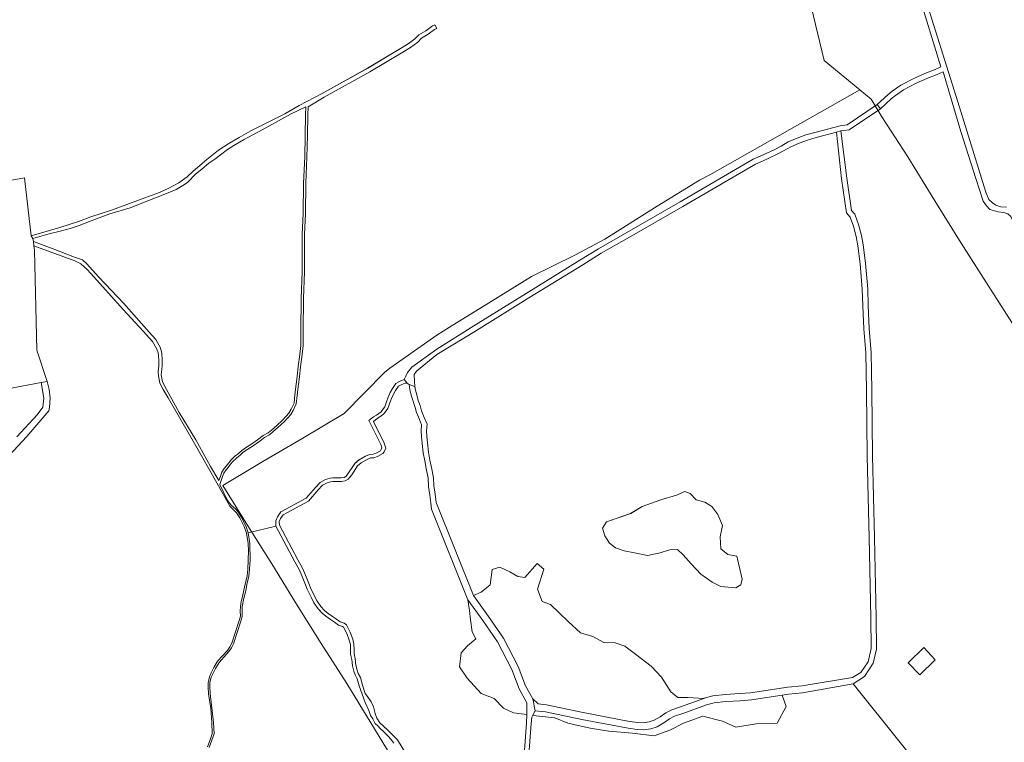
# Model space of a CAD drawing. Units: metres. Extents: x 72759 to 77980, y 449805 to 455659.
# Drawn here: x 74383 to 74659, y 451763 to 451965 of the extents above; entities that cross this region are included whole.
import ezdxf

# ---------------------------------------------------------------- set-up
doc = ezdxf.new("R2010")
doc.units = ezdxf.units.M
doc.header["$MEASUREMENT"] = 0
for name, color, linetype, lineweight in [('Begroeid terreindeel_groenvoorziening_0', 7, 'Continuous', 0), ('Begroeid terreindeel_groenvoorziening_gras- en kruidachtigen_0', 7, 'Continuous', 0), ('Onbegroeid terreindeel_erf_0', 7, 'Continuous', 0), ('Pand_0', 7, 'Continuous', 0), ('Scheiding_0', 7, 'Continuous', 0), ('Wegdeel_onverhard_0', 7, 'Continuous', 0), ('Wegdeel_open verharding_0', 7, 'Continuous', 0)]:
    doc.layers.add(name, color=color, linetype=linetype, lineweight=lineweight)

# ---------------------------------------------------------------- blocks, each defined once
blk = doc.blocks.new('BGT_lev_stadsdelen_Loosduinen_REALDWG_1_FMEBLOCK602')
at = {"layer": 'Begroeid terreindeel_groenvoorziening_0'}
for points in [[(61.14, 11.45), (62.586, 13.809), (65.837, 16.358), (24.947, 67.451), (10.8, 64.88), (6.895, 64.564), (5.135, 64.29), (6.171, 61.064), (3.653, 56.44), (-2.183, 56.262), (-7.816, 55.328), (-11.588, 56.973), (-17.103, 58.431), (-22.48, 56.482), (-26.309, 54.485), (-30.732, 52.937), (-36.737, 53.692), (-43.341, 54.229), (-48.602, 55.058), (-54.787, 56.401), (-58.466, 57.969), (-63.653, 58.515), (-64.591, 58.642), (-64.869, 58.075), (-65.11, 56.344), (-65.837, 46.338), (-64.925, 36.229), (-63.687, 29.457), (-61.992, 25.726), (-60.109, 21.109), (-58.839, 16.689), (-57.995, 13.997), (-58.072, 11.754), (-58.356, 9.815), (-58.738, 7.467), (-58.669, 5.837), (-58.293, 4.007), (-57.447, 1.162), (-56.962, -1.279), (-56.635, -3.263), (-56.367, -4.534), (-56.347, -6.368), (-56.734, -8.155), (-57.393, -9.753), (-57.883, -15.389), (-55.788, -24.844), (-54.874, -27.653), (-53.943, -29.276), (-53.264, -30.137), (-51.856, -31.714), (-46.318, -38.408), (-44.036, -41.651), (-42.959, -43.356), (-40.126, -49.029), (-32.029, -63.804), (-23.676, -61.265), (-17.42, -60.645), (-13.684, -61.27), (-10.633, -62.734), (-6.762, -67.451), (61.53, -38.664), (59.846, -34.366), (58.781, -23.026), (58.781, -9.555)], [(26.688, -1.039), (28.22, -0.577), (28.804, -2.515), (27.272, -2.977)]]:
    blk.add_lwpolyline(points, close=True, dxfattribs=at)
blk = doc.blocks.new('BGT_lev_stadsdelen_Loosduinen_REALDWG_1_FMEBLOCK855')
at = {"layer": 'Onbegroeid terreindeel_erf_0'}
for points in [[(30.3045, 13.91), (30.1095, 15.185), (30.0155, 16.358), (29.8175, 17.174), (29.3645, 17.993), (27.5035, 34.132), (3.3535, 29.822), (2.8825, 14.147), (-0.9005, 12.593), (-2.1755, 12.398), (-3.3965, 12.763), (-4.5635, 13.586), (-5.5725, 14.969), (-6.6805, 16.963), (-9.0805, 16.266), (-10.6655, 15.614), (-12.3515, 15.015), (-13.8375, 14.006), (-15.4765, 12.845), (-16.7105, 11.376), (-17.5855, 10.108), (-17.7445, 9.243), (-17.9795, 9.166), (-30.3125, 5.15), (-29.2675, 1.474), (-33.7965, -4.762), (-33.6055, -6.546), (-28.3145, -29.968), (-27.3735, -34.132), (-21.0545, -33.118), (32.1625, -23.091), (33.7965, -22.783), (30.9155, -14.012)], [(6.0415, 3.109), (4.7255, 9.208), (6.6455, 9.67), (6.7735, 25.032), (22.9385, 24.887), (22.6445, -13.523), (6.4515, -13.38), (6.4675, -11.544), (-10.1405, -15.298), (-11.4475, -9.589), (-12.9775, -9.939), (-11.6875, -15.648), (-11.5015, -16.423), (-12.0545, -16.554), (-11.4435, -19.134), (-25.2295, -22.397), (-25.8725, -19.681), (-26.3925, -19.804), (-27.6065, -14.673), (-29.2735, -15.067), (-30.2255, -11.044), (-28.4165, -10.616), (-29.8085, -4.734), (-14.9525, -1.219), (-14.8395, -1.695), (-13.5825, -7.258), (-12.0605, -6.909), (-13.3335, -1.349), (1.4715, 2.058)], [(-9.4785, 6.198), (-10.5085, 6.101), (-11.4565, 6.641), (-12.0135, 7.533), (-12.0135, 8.368), (-11.4805, 9.367), (-10.4315, 9.904), (-9.3635, 9.755), (-8.6165, 9.065), (-8.2405, 7.981), (-8.5895, 6.873)]]:
    blk.add_lwpolyline(points, close=True, dxfattribs=at)
blk = doc.blocks.new('BGT_lev_stadsdelen_Loosduinen_REALDWG_1_FMEBLOCK961')
at = {"layer": 'Begroeid terreindeel_groenvoorziening_0'}
for points in [[(-47.2665, -50.406), (-45.1945, -49.434), (-42.6365, -47.428), (-42.1105, -43.08), (-39.8925, -42.415), (-37.1485, -43.78), (-34.8975, -45.076), (-32.9545, -45.38), (-29.4585, -41.381), (-27.5875, -43.017), (-29.3795, -48.557), (-28.1325, -52.054), (-25.7815, -52.914), (-20.7795, -57.624), (-17.3905, -60.779), (-13.9505, -61.816), (-10.6745, -63.569), (-7.9405, -63.548), (-4.9365, -64.553), (-2.0245, -66.813), (2.4165, -70.147), (5.2505, -73.184), (7.8645, -77.305), (9.8275, -78.86), (12.6235, -78.91), (17.0595, -79.164), (17.1975, -79.113), (19.6465, -78.419), (23.0865, -78.055), (27.1235, -77.822), (30.1855, -77.618), (40.5735, -75.999), (44.5505, -75.678), (58.6355, -73.348), (61.0245, -71.942), (63.0285, -68.943), (63.8405, -65.192), (63.7965, -56.53), (63.2975, -34.217), (62.7935, -11.446), (62.5405, 6.997), (62.4255, 17.441), (61.7925, 24.161), (61.5175, 30.629), (61.4165, 35.265), (60.7785, 42.392), (60.1635, 47.43), (59.7285, 49.973), (58.9325, 52.92), (58.0395, 55.459), (56.9575, 56.62), (55.5805, 66.134), (54.2165, 79.164), (48.5315, 77.679), (46.0445, 76.991), (43.7635, 76.152), (41.3825, 75.108), (39.4095, 73.967), (37.3845, 72.927), (33.4855, 71.103), (31.5605, 70.268), (11.2275, 58.389), (-3.6945, 49.828), (-11.5855, 45.313), (-16.7425, 42.101), (-31.8095, 32.825), (-46.4215, 23.757), (-57.5405, 17.021), (-63.2405, 12.403), (-63.8405, 11.403), (-63.8195, 9.519), (-63.7355, 8.106), (-63.5175, 7.07), (-63.1755, 5.71), (-62.8055, 4.136), (-62.2155, 2.734), (-61.8165, 1.3), (-61.0515, -0.551), (-60.2515, -2.433), (-60.4435, -4.282), (-60.3625, -5.89), (-60.1265, -7.683), (-59.8425, -10.303), (-59.4595, -12.493), (-59.0705, -14.618), (-58.5075, -17.428), (-58.4205, -19.733), (-57.9885, -22.08), (-57.7455, -24.352)], [(26.0445, -48.275), (21.8485, -47.872), (19.4745, -46.688), (16.2945, -44.389), (13.5335, -41.527), (11.3115, -38.98), (9.7515, -37.527), (7.5985, -37.561), (4.5305, -38.524), (1.3335, -39.23), (-2.2575, -38.482), (-5.1765, -37.839), (-7.6015, -37.069), (-9.2455, -35.76), (-10.6055, -33.651), (-11.2145, -31.561), (-10.1185, -29.744), (-3.3515, -27.433), (-0.1285, -25.462), (5.0665, -23.653), (9.4375, -22.274), (11.8305, -21.283), (13.2915, -21.823), (14.9165, -23.613), (17.3985, -24.298), (19.3715, -25.471), (21.0525, -27.746), (22.3505, -30.811), (21.7065, -34.008), (21.8325, -37.284), (23.7725, -38.919), (26.2895, -39.362), (27.8675, -45.801), (27.4305, -47.417)]]:
    blk.add_lwpolyline(points, close=True, dxfattribs=at)
blk = doc.blocks.new('BGT_lev_stadsdelen_Loosduinen_REALDWG_1_FMEBLOCK1558')
at = {"layer": 'Begroeid terreindeel_groenvoorziening_0'}
for points in [[(4.3315, 44.9415), (-4.2475, 61.3625), (-8.6755, 70.6415), (-9.4985, 71.3465), (-10.6225, 71.7935), (-12.2025, 71.9805), (-13.2735, 72.1735), (-14.4995, 72.5685), (-15.4785, 73.6285), (-16.4095, 74.9435), (-18.4635, 81.2405), (-22.6805, 94.4455), (-27.6055, 111.1335), (-29.2365, 110.3215), (-32.1125, 109.2085), (-35.1815, 107.8825), (-38.6915, 106.0785), (-40.9355, 104.5145), (-42.1195, 103.5465), (-45.1435, 100.7685), (-53.8445, 94.8815), (-56.2265, 94.5575), (-54.5395, 81.3445), (-53.2345, 72.3235), (-52.2585, 71.2765), (-51.2435, 68.3905), (-50.4145, 65.3205), (-49.9615, 62.6725), (-49.3385, 57.5745), (-48.6945, 50.3725), (-48.5915, 45.7015), (-48.3195, 39.2875), (-47.6835, 32.5445), (-47.5685, 22.0395), (-47.3155, 3.6055), (-46.8125, -19.1595), (-46.3125, -41.4855), (-46.2675, -50.3765), (-47.1465, -54.3045), (-49.5785, -58.0445), (-52.7535, -60.0405), (-11.8635, -111.1335), (-11.2325, -110.6385), (-5.1445, -106.8335), (13.5015, -97.0915), (31.3855, -89.0245), (41.6395, -85.0595), (40.9965, -83.9815), (40.8605, -83.7525), (32.7345, -85.1575), (31.2105, -85.4275), (30.0905, -85.3885), (29.0125, -84.5845), (27.9835, -83.6265), (24.0825, -75.9725), (19.4575, -67.3075), (21.6375, -65.9335), (20.4595, -64.0645), (21.0005, -63.7235), (20.0345, -62.1905), (22.6355, -60.5515), (23.5795, -62.0475), (27.2645, -59.7255), (17.6945, -44.7945), (17.3615, -44.9935), (17.4735, -45.1805), (14.8255, -46.7625), (13.0425, -43.7775), (15.8005, -42.1715), (11.8165, -35.5695), (31.9525, -23.1025), (38.4215, -33.3435), (45.0235, -43.8535), (52.9655, -56.6395), (54.8895, -59.6935), (54.8885, -53.6425), (54.9785, -52.5715), (55.5765, -51.4445), (56.2265, -50.3675), (53.9235, -39.9455), (53.4005, -38.6775), (53.0555, -37.5355), (50.6125, -32.5295), (49.3165, -28.5405), (48.4015, -27.1955), (47.9175, -26.1935), (47.4505, -25.7325), (47.0555, -25.4735), (43.8575, -24.1595), (42.9245, -23.8055), (41.5785, -23.1475), (40.1085, -22.2605), (38.0775, -20.7815), (36.7625, -19.3265), (36.3875, -18.8155), (33.1695, -13.3585)], [(-29.7875, -53.2915), (-34.1325, -57.4975), (-37.3855, -54.1375), (-33.0415, -49.9315)]]:
    blk.add_lwpolyline(points, close=True, dxfattribs=at)
blk = doc.blocks.new('BGT_lev_stadsdelen_Loosduinen_REALDWG_1_FMEBLOCK1892')
at = {"layer": 'Begroeid terreindeel_groenvoorziening_0'}
blk.add_lwpolyline([(-128.7515, -32.015), (-104.6015, -27.705), (-102.7405, -43.844), (-94.7725, -41.555), (-89.5115, -39.909), (-86.0865, -38.607), (-80.3135, -36.71), (-71.0125, -33.258), (-66.8225, -31.758), (-64.2145, -30.603), (-61.5025, -29.042), (-59.0945, -27.377), (-57.4525, -25.809), (-55.6065, -24.242), (-53.6585, -22.574), (-50.3265, -19.896), (-47.4585, -18.03), (-44.5925, -16.368), (-41.3685, -14.505), (-31.8545, -9.78), (-27.8115, -7.464), (-21.4075, -4.079), (-8.6675, 2.967), (0.0585, 8.19), (2.6325, 9.795), (4.5655, 11.21), (5.6785, 12.308), (7.5945, 13.482), (9.4155, 14.832), (10.1335, 15.123), (10.6705, 14.05), (10.0055, 13.781), (8.2645, 12.49), (6.4205, 11.36), (5.3425, 10.297), (3.3035, 8.804), (0.6825, 7.17), (-8.0705, 1.93), (-20.8125, -5.117), (-25.3295, -7.801), (-25.3955, -10.089), (-25.4875, -15.895), (-25.6315, -21.864), (-25.9375, -29.195), (-26.0475, -37.654), (-26.3435, -43.559), (-26.3655, -53.996), (-26.5705, -61.437), (-26.6825, -70.244), (-26.7125, -74.552), (-27.0455, -77.854), (-27.3145, -79.745), (-27.8535, -84.065), (-28.1785, -86.815), (-28.5005, -89.347), (-28.6205, -90.874), (-29.4605, -92.688), (-30.1805, -93.886), (-30.9435, -94.746), (-31.9965, -95.887), (-33.6625, -97.376), (-35.1595, -98.699), (-36.1325, -99.498), (-37.5295, -100.313), (-39.0965, -101.458), (-40.6955, -102.576), (-42.1325, -103.537), (-43.4295, -104.421), (-44.3355, -105.215), (-45.3515, -106.016), (-46.3785, -106.98), (-47.0035, -107.738), (-47.6765, -108.707), (-48.2415, -109.366), (-48.8925, -110.302), (-49.2825, -111.206), (-50.0115, -113.443), (-47.8505, -117.89), (-46.8405, -119.171), (-45.5735, -120.249), (-44.9665, -121.018), (-44.0085, -122.451), (-42.7515, -124.956), (-42.0515, -126.897), (-34.3105, -125.084), (-34.3735, -123.616), (-33.8855, -122.454), (-32.9715, -121.105), (-25.8565, -117.251), (-23.2395, -114.234), (-21.9375, -112.838), (-20.4225, -112.004), (-19.1945, -111.645), (-18.4375, -111.587), (-16.0945, -111.603), (-15.2765, -111.453), (-14.7845, -111.181), (-14.4315, -110.716), (-12.2575, -107.544), (-11.0905, -106.515), (-9.2845, -105.546), (-8.1625, -104.995), (-7.1495, -104.945), (-6.2995, -104.709), (-5.0985, -104.039), (-4.9565, -103.807), (-4.6775, -103.2), (-4.9835, -102.262), (-8.3395, -95.493), (-7.0095, -94.51), (-6.2435, -94.058), (-4.9165, -93.066), (-4.2805, -92.215), (-3.9075, -91.725), (-3.3865, -90.29), (-2.9075, -88.987), (-2.3545, -87.74), (-1.6925, -86.601), (-0.7605, -85.193), (0.4625, -84.561), (1.5545, -84.056), (1.9725, -83.09), (2.4725, -82.09), (3.6725, -80.59), (10.6725, -75.598), (21.0075, -69.058), (35.6145, -59.993), (50.6805, -50.717), (55.8575, -47.492), (63.7725, -42.964), (78.6895, -34.405), (99.0945, -22.485), (101.0825, -21.622), (104.9375, -19.819), (106.9035, -18.809), (108.9165, -17.645), (111.4155, -16.549), (113.7985, -15.673), (116.3545, -14.966), (123.4275, -13.135), (125.4095, -12.809), (133.7465, -7.169), (136.7195, -4.437), (137.9805, -3.405), (140.3555, -1.75), (143.9995, 0.122), (147.1405, 1.479), (149.9795, 2.578), (151.5485, 3.359), (145.8985, 21.95)], dxfattribs=at)

msp = doc.modelspace()

# ---------------------------------------------------------------- linework, layer by layer
at = {"layer": 'Begroeid terreindeel_groenvoorziening_0'}
for points in [[(74659.245, 451994.585), (74657.814, 451992.359), (74656.697, 451991.343), (74655.057, 451990.168), (74653.802, 451989.425), (74652.717, 451988.487), (74651.92, 451987.413), (74648.543, 451981.359), (74647.395, 451980.068), (74646.094, 451978.789), (74645.104, 451977.638), (74644.406, 451976.52), (74643.357, 451974.361), (74642.038, 451972.304), (74639.763, 451970.364), (74637.318, 451969.849), (74636.924, 451969.923), (74646.141, 451940.54), (74653.528, 451916.77), (74654.313, 451914.791), (74655.392, 451913.834), (74656.265, 451913.13), (74657.695, 451912.737), (74659.274, 451912.6)], [(74435.878, 451761.695), (74436.663, 451763.696), (74437.204, 451765.376), (74437.078, 451768.49), (74436.802, 451772.435), (74436.115, 451776.528), (74436.076, 451778.395), (74436.031, 451779.63), (74436.423, 451781.31), (74436.862, 451782.386), (74437.656, 451783.894), (74438.72, 451785.623), (74441.453, 451788.671), (74442.136, 451789.633), (74442.668, 451790.678), (74444.691, 451797.003), (74445.081, 451798.238), (74445.042, 451799.651), (74445.104, 451800.919), (74445.325, 451802.343), (74445.593, 451803.384), (74446.429, 451807.224), (74446.952, 451809.55), (74447.165, 451811.395), (74447.301, 451816.481), (74447.215, 451818.538), (74446.788, 451821.471), (74446.116, 451823.337), (74444.886, 451825.787), (74443.956, 451827.178), (74442.126, 451828.971), (74438.453, 451835.512), (74432.26, 451846.559), (74424.857, 451859.346), (74423.446, 451861.649), (74422.508, 451863.426), (74422.155, 451865.441), (74422.078, 451866.539), (74422.266, 451868.227), (74422.278, 451869.719), (74422.188, 451871.044), (74422.052, 451871.85), (74421.689, 451872.921), (74420.532, 451875.018), (74417.901, 451877.939), (74412.337, 451883.989), (74403.283, 451894.088), (74402.22, 451895.165), (74400.499, 451896.807), (74398.771, 451897.583), (74387.332, 451901.838), (74387.527, 451900.563), (74388.138, 451872.641), (74391.019, 451863.87), (74391.612, 451861.669), (74391.864, 451859.202), (74391.717, 451856.726), (74391.525, 451855.646), (74385.4, 451848.463), (74379.208, 451841.864)], [(74382.539, 451848.393), (74388.23, 451854.557), (74389.872, 451856.734), (74390.153, 451859.23), (74389.385, 451863.562), (74336.168, 451853.535)], [(74524.358, 451758.208), (74525.09, 451768.283), (74525.139, 451770.755), (74521.422, 451771.258), (74518.635, 451772.491), (74516.016, 451775.225), (74512.431, 451776.592), (74508.507, 451780.914), (74506.326, 451784.109), (74506.844, 451788.009), (74508.608, 451789.946), (74510.945, 451791.927), (74509.903, 451793.848), (74509.39, 451797.192), (74509.174, 451799.81), (74508.678, 451802.846), (74498.549, 451828.175), (74498.306, 451829.858), (74498.067, 451832.102), (74497.625, 451834.499), (74497.539, 451836.793), (74496.997, 451839.497), (74496.604, 451841.639), (74496.212, 451843.884), (74495.925, 451846.535), (74495.683, 451848.371), (74495.593, 451850.155), (74495.757, 451851.733), (74495.105, 451853.266), (74494.303, 451855.208), (74493.906, 451856.637), (74492.908, 451859.752), (74492.561, 451861.13), (74492.314, 451862.303), (74492.269, 451863.068), (74491.71, 451863.428), (74491.099, 451863.432), (74490.229, 451863.031), (74489.257, 451862.528), (74488.485, 451861.361), (74487.866, 451860.295), (74487.348, 451859.127), (74486.88, 451857.856), (74486.308, 451856.281), (74485.845, 451855.673), (74485.125, 451854.709), (74482.871, 451853.145), (74482.256, 451852.691), (74485.272, 451846.607), (74485.721, 451845.229), (74485.256, 451844.213), (74484.946, 451843.705), (74483.411, 451842.85), (74482.338, 451842.551), (74481.421, 451842.506), (74480.5, 451842.054), (74478.812, 451841.148), (74477.837, 451840.289), (74476.24, 451837.803), (74475.674, 451837.145), (74475.211, 451836.536), (74474.393, 451836.083), (74473.321, 451835.887), (74470.925, 451835.903), (74470.313, 451835.856), (74469.292, 451835.557), (74468.012, 451834.853), (74466.831, 451833.587), (74464.108, 451830.447), (74457.047, 451826.622), (74456.326, 451825.557), (74455.963, 451824.693), (74456.007, 451823.674), (74461.138, 451813.959), (74462.397, 451811.708), (74463.249, 451809.716), (74464.202, 451807.416), (74464.652, 451806.191), (74465.808, 451803.839), (74466.512, 451802.459), (74467.572, 451800.923), (74468.634, 451799.846), (74469.597, 451799.024), (74470.814, 451798.15), (74471.931, 451797.429), (74472.996, 451796.657), (74474.064, 451796.293), (74474.723, 451795.83), (74475.779, 451793.785), (74476.479, 451791.844), (74476.826, 451790.415), (74476.867, 451788.989), (74476.859, 451787.766), (74477.205, 451786.286), (74477.397, 451784.552), (74477.744, 451783.123), (74478.043, 451782.255), (74478.698, 451781.079), (74479.244, 451778.935), (74479.941, 451776.638), (74480.598, 451775.767), (74481.607, 451774.283), (74482.259, 451772.852), (74482.756, 451771.014), (74483.206, 451769.737), (74484.064, 451768.458), (74485.026, 451767.534), (74486.495, 451766.2), (74487.811, 451764.917), (74489.025, 451763.635), (74491.293, 451759.849)], [(74487.949, 451762.725), (74487.393, 451763.493), (74486.585, 451764.518), (74485.927, 451765.184), (74485.015, 451766.057), (74484.205, 451766.775), (74483.548, 451767.544), (74482.788, 451768.212), (74482.083, 451769.541), (74481.478, 451770.462), (74480.978, 451771.841), (74479.923, 451774.09), (74478.26, 451778.748), (74477.761, 451780.706), (74477.127, 451781.846), (74476.783, 451782.842), (74476.41, 451784.379), (74476.218, 451786.116), (74475.858, 451787.654), (74475.867, 451788.978), (74475.83, 451790.282), (74475.52, 451791.556), (74474.861, 451793.384), (74473.947, 451795.153), (74473.606, 451795.393), (74472.531, 451795.759), (74471.366, 451796.603), (74470.251, 451797.323), (74468.98, 451798.236), (74467.953, 451799.113), (74466.798, 451800.283), (74465.651, 451801.945), (74464.914, 451803.391), (74463.731, 451805.797), (74463.27, 451807.053), (74462.328, 451809.328), (74461.498, 451811.266), (74460.259, 451813.481), (74455.017, 451823.406), (74447.276, 451821.593), (74447.714, 451818.584), (74447.835, 451813.998), (74447.663, 451811.35), (74447.446, 451809.466), (74446.92, 451807.126), (74446.601, 451805.294), (74446.077, 451803.259), (74445.602, 451800.868), (74445.542, 451799.646), (74445.583, 451798.168), (74445.166, 451796.846), (74443.134, 451790.491), (74442.565, 451789.374), (74441.845, 451788.36), (74439.122, 451785.321), (74438.091, 451783.647), (74436.901, 451781.158), (74436.533, 451779.581), (74436.576, 451778.409), (74436.614, 451776.575), (74437.577, 451768.518), (74437.708, 451765.307), (74437.135, 451763.528), (74436.356, 451761.546)]]:
    msp.add_lwpolyline(points, dxfattribs=at)
msp.add_lwpolyline([(74387.04, 451903.827), (74387.238, 451903.011), (74393.237, 451900.779), (74398.727, 451898.602), (74400.914, 451897.874), (74402.079, 451896.898), (74405.518, 451893.003), (74412.501, 451885.67), (74419.531, 451877.674), (74421.402, 451875.572), (74422.711, 451873.27), (74423.108, 451871.688), (74423.249, 451870.006), (74423.237, 451868.325), (74423.077, 451867.256), (74422.913, 451865.728), (74423.307, 451863.739), (74424.414, 451861.591), (74427.988, 451855.198), (74432.573, 451847.525), (74436.752, 451840.109), (74439.069, 451836.17), (74439.485, 451837.39), (74439.901, 451838.559), (74440.571, 451839.522), (74441.136, 451840.181), (74441.805, 451841.144), (74442.474, 451841.955), (74443.551, 451842.967), (74444.576, 451843.775), (74445.5, 451844.584), (74446.831, 451845.492), (74448.265, 451846.45), (74449.853, 451847.561), (74451.441, 451848.722), (74452.823, 451849.527), (74453.746, 451850.285), (74455.233, 451851.6), (74456.875, 451853.067), (74457.902, 451854.18), (74458.621, 451854.991), (74459.292, 451856.107), (74460.068, 451857.783), (74460.18, 451859.209), (74460.503, 451861.754), (74460.828, 451864.504), (74461.368, 451868.831), (74461.636, 451870.714), (74461.965, 451873.973), (74461.995, 451878.252), (74462.107, 451887.066), (74462.312, 451894.503), (74462.334, 451904.948), (74462.63, 451910.856), (74462.74, 451919.313), (74463.047, 451926.648), (74463.19, 451932.608), (74463.282, 451938.416), (74463.349, 451940.708), (74459.308, 451938.697), (74455.726, 451936.786), (74451.121, 451934.218), (74445.902, 451931.4), (74443.241, 451929.839), (74441.5, 451928.73), (74439.553, 451927.266), (74437.913, 451926.054), (74436.274, 451924.893), (74434.274, 451923.276), (74432.531, 451921.81), (74430.375, 451919.634), (74429.453, 451918.927), (74427.149, 451917.567), (74423.98, 451916.213), (74418.766, 451914.21), (74414.269, 451912.457), (74408.598, 451910.713), (74404.102, 451909.113), (74399.961, 451907.459), (74397.458, 451906.661), (74394.649, 451905.916), (74391.586, 451905.172)], close=True, dxfattribs=at)
at = {"layer": 'Begroeid terreindeel_groenvoorziening_gras- en kruidachtigen_0'}
for points in [[(74583.585, 451806.122), (74584.971, 451806.98), (74585.408, 451808.596), (74583.83, 451815.035), (74581.313, 451815.478), (74579.373, 451817.113), (74579.247, 451820.389), (74579.891, 451823.586), (74578.593, 451826.651), (74576.912, 451828.926), (74574.939, 451830.099), (74572.457, 451830.784), (74570.832, 451832.574), (74569.371, 451833.114), (74566.978, 451832.123), (74562.607, 451830.744), (74557.412, 451828.935), (74554.189, 451826.964), (74547.422, 451824.653), (74546.326, 451822.836), (74546.935, 451820.746), (74548.295, 451818.637), (74549.939, 451817.328), (74552.364, 451816.558), (74555.283, 451815.915), (74558.874, 451815.167), (74562.071, 451815.873), (74565.139, 451816.836), (74567.292, 451816.87), (74568.852, 451815.417), (74571.074, 451812.87), (74573.835, 451810.008), (74577.015, 451807.709), (74579.389, 451806.525)], [(74510.274, 451803.991), (74514.474, 451798.139), (74518.657, 451792.099), (74522.776, 451784.155), (74524.832, 451778.773), (74526.8, 451775.166), (74528.364, 451773.686), (74530.701, 451773.417), (74540.911, 451771.288), (74553.863, 451768.837), (74556.196, 451768.486), (74557.718, 451768.394), (74559.356, 451768.663), (74560.802, 451769.132), (74562.452, 451770.1), (74564.046, 451771.183), (74565.701, 451772.092), (74568.118, 451772.849), (74574.6, 451775.233), (74570.164, 451775.487), (74567.368, 451775.537), (74565.405, 451777.092), (74562.791, 451781.213), (74559.957, 451784.25), (74555.516, 451787.584), (74552.604, 451789.844), (74549.6, 451790.849), (74546.866, 451790.828), (74543.59, 451792.581), (74540.15, 451793.618), (74536.761, 451796.773), (74531.759, 451801.483), (74529.408, 451802.343), (74528.161, 451805.84), (74529.953, 451811.38), (74528.082, 451813.016), (74524.586, 451809.017), (74522.643, 451809.321), (74520.392, 451810.617), (74517.648, 451811.982), (74515.43, 451811.317), (74514.904, 451806.969), (74512.346, 451804.963)], [(74508.678, 451802.846), (74509.174, 451799.81), (74509.39, 451797.192), (74509.903, 451793.848), (74510.945, 451791.927), (74508.608, 451789.946), (74506.844, 451788.009), (74506.326, 451784.109), (74508.507, 451780.914), (74512.431, 451776.592), (74516.016, 451775.225), (74518.635, 451772.491), (74521.422, 451771.258), (74525.139, 451770.755), (74525.203, 451773.99), (74523.044, 451777.949), (74520.981, 451783.35), (74516.97, 451791.083), (74512.868, 451797.007)], [(74596.584, 451776.171), (74587.942, 451774.824), (74584.786, 451774.614), (74580.788, 451774.383), (74577.561, 451774.042), (74575.346, 451773.414), (74568.751, 451770.989), (74566.475, 451770.275), (74565.073, 451769.506), (74563.502, 451768.439), (74561.611, 451767.329), (74559.821, 451766.749), (74557.82, 451766.419), (74555.99, 451766.53), (74553.534, 451766.9), (74540.528, 451769.361), (74530.387, 451771.475), (74527.489, 451771.809), (74526.858, 451770.523), (74527.796, 451770.396), (74532.983, 451769.85), (74536.662, 451768.282), (74542.847, 451766.939), (74548.108, 451766.11), (74554.712, 451765.573), (74560.717, 451764.818), (74565.14, 451766.366), (74568.969, 451768.363), (74574.346, 451770.312), (74579.861, 451768.854), (74583.633, 451767.209), (74589.266, 451768.143), (74595.102, 451768.321), (74597.62, 451772.945)]]:
    msp.add_lwpolyline(points, close=True, dxfattribs=at)
at = {"layer": 'Pand_0'}
msp.add_lwpolyline([(74636.108, 451789.441), (74631.764, 451785.235), (74635.017, 451781.875), (74639.362, 451786.081)], close=True, dxfattribs=at)
at = {"layer": 'Scheiding_0'}
for p, q in [((74601.881, 451980.082), (74608.279, 451953.601)), ((74608.279, 451953.601), (74618.299, 451945.396)), ((74576.358, 451921.629), (74618.299, 451945.396)), ((74621.428, 451942.833), (74618.299, 451945.396)), ((74624.434, 451937.921), (74621.428, 451942.833)), ((74631.683, 451926.735), (74624.434, 451937.921)), ((74639.25, 451914.381), (74631.683, 451926.735)), ((74561.641, 451912.866), (74573.473, 451920.122)), ((74573.473, 451920.122), (74576.358, 451921.629)), ((74646.608, 451902.584), (74639.25, 451914.381)), ((74546.929, 451903.695), (74561.641, 451912.866)), ((74538.782, 451899.331), (74546.929, 451903.695)), ((74661.369, 451879.349), (74646.608, 451902.584)), ((74526.479, 451893.242), (74538.782, 451899.331)), ((74515.205, 451886.196), (74526.479, 451893.242)), ((74503.575, 451879.095), (74515.205, 451886.196)), ((74500, 451876.805), (74503.575, 451879.095)), ((74486.846, 451867.588), (74500, 451876.805)), ((74485.36, 451866.426), (74486.846, 451867.588)), ((74474.065, 451854.886), (74485.36, 451866.426)), ((74462.497, 451847.984), (74474.065, 451854.886)), ((74451.391, 451841.538), (74462.497, 451847.984)), ((74440.13, 451834.787), (74451.391, 451841.538)), ((74447.136, 451823.53), (74440.13, 451834.787)), ((74453.892, 451812.887), (74447.136, 451823.53)), ((74460.797, 451801.631), (74453.892, 451812.887)), ((74467.703, 451790.579), (74460.797, 451801.631)), ((74474.863, 451779.423), (74467.703, 451790.579)), ((74481.515, 451768.373), (74474.863, 451779.423)), ((74488.268, 451757.373), (74481.515, 451768.373))]:
    msp.add_line(p, q, dxfattribs=at)
at = {"layer": 'Wegdeel_onverhard_0'}
for points in [[(74635.226, 451970.44), (74640.876, 451951.849), (74639.307, 451951.068), (74636.468, 451949.969), (74633.327, 451948.612), (74629.683, 451946.74), (74627.308, 451945.085), (74626.047, 451944.053), (74623.074, 451941.321), (74624.006, 451940.141), (74627.03, 451942.919), (74628.214, 451943.887), (74630.458, 451945.451), (74633.968, 451947.255), (74637.037, 451948.581), (74639.913, 451949.694), (74641.544, 451950.506), (74646.469, 451933.818), (74650.686, 451920.613), (74652.74, 451914.316), (74653.671, 451913.001), (74654.65, 451911.941), (74655.876, 451911.546), (74656.947, 451911.353), (74658.527, 451911.166), (74659.651, 451910.719)], [(74659.274, 451912.6), (74657.695, 451912.737), (74656.265, 451913.13), (74655.392, 451913.834), (74654.313, 451914.791), (74653.528, 451916.77), (74646.141, 451940.54), (74636.924, 451969.923)], [(74436.356, 451761.546), (74437.135, 451763.528), (74437.708, 451765.307), (74437.577, 451768.518), (74436.614, 451776.575), (74436.576, 451778.409), (74436.533, 451779.581), (74436.901, 451781.158), (74438.091, 451783.647), (74439.122, 451785.321), (74441.845, 451788.36), (74442.565, 451789.374), (74443.134, 451790.491), (74445.166, 451796.846), (74445.583, 451798.168), (74445.542, 451799.646), (74445.602, 451800.868), (74446.077, 451803.259), (74446.601, 451805.294), (74446.92, 451807.126), (74447.446, 451809.466), (74447.663, 451811.35), (74447.835, 451813.998), (74447.714, 451818.584), (74447.276, 451821.593), (74446.576, 451823.534), (74445.319, 451826.039), (74444.361, 451827.472), (74443.754, 451828.241), (74442.487, 451829.319), (74441.477, 451830.6), (74439.316, 451835.047), (74440.045, 451837.284), (74440.435, 451838.188), (74441.086, 451839.124), (74441.651, 451839.783), (74442.324, 451840.752), (74442.949, 451841.51), (74443.976, 451842.474), (74444.992, 451843.275), (74445.898, 451844.069), (74447.195, 451844.953), (74448.632, 451845.914), (74450.231, 451847.032), (74451.798, 451848.177), (74453.195, 451848.992), (74454.168, 451849.791), (74455.665, 451851.114), (74457.331, 451852.603), (74458.384, 451853.744), (74459.147, 451854.604), (74459.867, 451855.802), (74460.707, 451857.616), (74460.827, 451859.143), (74461.149, 451861.675), (74461.474, 451864.425), (74462.013, 451868.745), (74462.282, 451870.636), (74462.615, 451873.938), (74462.645, 451878.246), (74462.757, 451887.053), (74462.962, 451894.494), (74462.984, 451904.931), (74463.28, 451910.836), (74463.39, 451919.295), (74463.696, 451926.626), (74463.84, 451932.595), (74463.932, 451938.401), (74463.998, 451940.689), (74468.515, 451943.373), (74481.257, 451950.42), (74490.01, 451955.66), (74492.631, 451957.294), (74494.67, 451958.787), (74495.748, 451959.85), (74497.592, 451960.98), (74499.333, 451962.271), (74499.998, 451962.54), (74499.461, 451963.613), (74498.743, 451963.322), (74496.922, 451961.972), (74495.006, 451960.798), (74493.893, 451959.7), (74491.96, 451958.285), (74489.386, 451956.68), (74480.66, 451951.457), (74467.92, 451944.411), (74461.516, 451941.026), (74457.473, 451938.71), (74447.959, 451933.985), (74444.735, 451932.122), (74441.869, 451930.46), (74439.001, 451928.594), (74435.669, 451925.916), (74433.721, 451924.248), (74431.875, 451922.681), (74430.233, 451921.113), (74427.825, 451919.448), (74425.113, 451917.887), (74422.505, 451916.732), (74418.315, 451915.232), (74409.014, 451911.78), (74403.241, 451909.883), (74399.816, 451908.581), (74394.555, 451906.935), (74386.587, 451904.646), (74387.04, 451903.827), (74391.586, 451905.172), (74394.649, 451905.916), (74397.458, 451906.661), (74399.961, 451907.459), (74404.102, 451909.113), (74408.598, 451910.713), (74414.269, 451912.457), (74418.766, 451914.21), (74423.98, 451916.213), (74427.149, 451917.567), (74429.453, 451918.927), (74430.375, 451919.634), (74432.531, 451921.81), (74434.274, 451923.276), (74436.274, 451924.893), (74437.913, 451926.054), (74439.553, 451927.266), (74441.5, 451928.73), (74443.241, 451929.839), (74445.902, 451931.4), (74451.121, 451934.218), (74455.726, 451936.786), (74459.308, 451938.697), (74463.349, 451940.708), (74463.282, 451938.416), (74463.19, 451932.608), (74463.047, 451926.648), (74462.74, 451919.313), (74462.63, 451910.856), (74462.334, 451904.948), (74462.312, 451894.503), (74462.107, 451887.066), (74461.995, 451878.252), (74461.965, 451873.973), (74461.636, 451870.714), (74461.368, 451868.831), (74460.828, 451864.504), (74460.503, 451861.754), (74460.18, 451859.209), (74460.068, 451857.783), (74459.292, 451856.107), (74458.621, 451854.991), (74457.902, 451854.18), (74456.875, 451853.067), (74455.233, 451851.6), (74453.746, 451850.285), (74452.823, 451849.527), (74451.441, 451848.722), (74449.853, 451847.561), (74448.265, 451846.45), (74446.831, 451845.492), (74445.5, 451844.584), (74444.576, 451843.775), (74443.551, 451842.967), (74442.474, 451841.955), (74441.805, 451841.144), (74441.136, 451840.181), (74440.571, 451839.522), (74439.901, 451838.559), (74439.485, 451837.39), (74439.069, 451836.17), (74436.752, 451840.109), (74432.573, 451847.525), (74427.988, 451855.198), (74424.414, 451861.591), (74423.307, 451863.739), (74422.913, 451865.728), (74423.077, 451867.256), (74423.237, 451868.325), (74423.249, 451870.006), (74423.108, 451871.688), (74422.711, 451873.27), (74421.402, 451875.572), (74419.531, 451877.674), (74412.501, 451885.67), (74405.518, 451893.003), (74402.079, 451896.898), (74400.914, 451897.874), (74398.727, 451898.602), (74393.237, 451900.779), (74387.238, 451903.011), (74387.332, 451901.838), (74398.771, 451897.583), (74400.499, 451896.807), (74402.22, 451895.165), (74403.283, 451894.088), (74412.337, 451883.989), (74417.901, 451877.939), (74420.532, 451875.018), (74421.689, 451872.921), (74422.052, 451871.85), (74422.188, 451871.044), (74422.278, 451869.719), (74422.266, 451868.227), (74422.078, 451866.539), (74422.155, 451865.441), (74422.508, 451863.426), (74423.446, 451861.649), (74424.857, 451859.346), (74432.26, 451846.559), (74438.453, 451835.512), (74442.126, 451828.971), (74443.956, 451827.178), (74444.886, 451825.787), (74446.116, 451823.337), (74446.788, 451821.471), (74447.215, 451818.538), (74447.301, 451816.481), (74447.165, 451811.395), (74446.952, 451809.55), (74446.429, 451807.224), (74445.593, 451803.384), (74445.325, 451802.343), (74445.104, 451800.919), (74445.042, 451799.651), (74445.081, 451798.238), (74444.691, 451797.003), (74442.668, 451790.678), (74442.136, 451789.633), (74441.453, 451788.671), (74438.72, 451785.623), (74437.656, 451783.894), (74436.862, 451782.386), (74436.423, 451781.31), (74436.031, 451779.63), (74436.076, 451778.395), (74436.115, 451776.528), (74436.802, 451772.435), (74437.078, 451768.49), (74437.204, 451765.376), (74436.663, 451763.696), (74435.878, 451761.695)], [(74491.293, 451759.849), (74489.025, 451763.635), (74487.811, 451764.917), (74486.495, 451766.2), (74485.026, 451767.534), (74484.064, 451768.458), (74483.206, 451769.737), (74482.756, 451771.014), (74482.259, 451772.852), (74481.607, 451774.283), (74480.598, 451775.767), (74479.941, 451776.638), (74479.244, 451778.935), (74478.698, 451781.079), (74478.043, 451782.255), (74477.744, 451783.123), (74477.397, 451784.552), (74477.205, 451786.286), (74476.859, 451787.766), (74476.867, 451788.989), (74476.826, 451790.415), (74476.479, 451791.844), (74475.779, 451793.785), (74474.723, 451795.83), (74474.064, 451796.293), (74472.996, 451796.657), (74471.931, 451797.429), (74470.814, 451798.15), (74469.597, 451799.024), (74468.634, 451799.846), (74467.572, 451800.923), (74466.512, 451802.459), (74465.808, 451803.839), (74464.652, 451806.191), (74464.202, 451807.416), (74463.249, 451809.716), (74462.397, 451811.708), (74461.138, 451813.959), (74456.007, 451823.674), (74455.963, 451824.693), (74456.326, 451825.557), (74457.047, 451826.622), (74464.108, 451830.447), (74466.831, 451833.587), (74468.012, 451834.853), (74469.292, 451835.557), (74470.313, 451835.856), (74470.925, 451835.903), (74473.321, 451835.887), (74474.393, 451836.083), (74475.211, 451836.536), (74475.674, 451837.145), (74476.24, 451837.803), (74477.837, 451840.289), (74478.812, 451841.148), (74480.5, 451842.054), (74481.421, 451842.506), (74482.338, 451842.551), (74483.411, 451842.85), (74484.946, 451843.705), (74485.256, 451844.213), (74485.721, 451845.229), (74485.272, 451846.607), (74482.256, 451852.691), (74482.871, 451853.145), (74485.125, 451854.709), (74485.845, 451855.673), (74486.308, 451856.281), (74486.88, 451857.856), (74487.348, 451859.127), (74487.866, 451860.295), (74488.485, 451861.361), (74489.257, 451862.528), (74490.229, 451863.031), (74491.099, 451863.432), (74491.71, 451863.428), (74490.882, 451864.434), (74489.79, 451863.929), (74488.567, 451863.297), (74487.635, 451861.889), (74486.973, 451860.75), (74486.42, 451859.503), (74485.941, 451858.2), (74485.42, 451856.765), (74485.047, 451856.275), (74484.411, 451855.424), (74483.084, 451854.432), (74482.318, 451853.98), (74480.988, 451852.997), (74484.344, 451846.228), (74484.65, 451845.29), (74484.371, 451844.683), (74484.229, 451844.451), (74483.028, 451843.781), (74482.178, 451843.545), (74481.165, 451843.495), (74480.043, 451842.944), (74478.237, 451841.975), (74477.07, 451840.946), (74474.896, 451837.774), (74474.543, 451837.309), (74474.051, 451837.037), (74473.233, 451836.887), (74470.89, 451836.903), (74470.133, 451836.845), (74468.905, 451836.486), (74467.39, 451835.652), (74466.088, 451834.256), (74463.471, 451831.239), (74456.356, 451827.385), (74455.442, 451826.036), (74454.954, 451824.874), (74455.017, 451823.406), (74460.259, 451813.481), (74461.498, 451811.266), (74462.328, 451809.328), (74463.27, 451807.053), (74463.731, 451805.797), (74464.914, 451803.391), (74465.651, 451801.945), (74466.798, 451800.283), (74467.953, 451799.113), (74468.98, 451798.236), (74470.251, 451797.323), (74471.366, 451796.603), (74472.531, 451795.759), (74473.606, 451795.393), (74473.947, 451795.153), (74474.861, 451793.384), (74475.52, 451791.556), (74475.83, 451790.282), (74475.867, 451788.978), (74475.858, 451787.654), (74476.218, 451786.116), (74476.41, 451784.379), (74476.783, 451782.842), (74477.127, 451781.846), (74477.761, 451780.706), (74478.26, 451778.748), (74479.923, 451774.09), (74480.978, 451771.841), (74481.478, 451770.462), (74482.083, 451769.541), (74482.788, 451768.212), (74483.548, 451767.544), (74484.205, 451766.775), (74485.015, 451766.057), (74485.927, 451765.184), (74486.585, 451764.518), (74487.393, 451763.493), (74487.949, 451762.725)], [(74525.612, 451758.219), (74526.339, 451768.225), (74526.58, 451769.956), (74526.858, 451770.523), (74527.489, 451771.809), (74526.8, 451775.166), (74524.832, 451778.773), (74522.776, 451784.155), (74518.657, 451792.099), (74514.474, 451798.139), (74510.274, 451803.991), (74499.795, 451830.045), (74499.552, 451832.317), (74499.12, 451834.664), (74499.033, 451836.969), (74498.47, 451839.779), (74498.081, 451841.904), (74497.698, 451844.094), (74497.414, 451846.714), (74497.178, 451848.507), (74497.097, 451850.115), (74497.289, 451851.964), (74496.489, 451853.846), (74495.724, 451855.697), (74495.325, 451857.131), (74494.735, 451858.533), (74494.365, 451860.107), (74494.023, 451861.467), (74493.805, 451862.503), (74492.269, 451863.068), (74492.314, 451862.303), (74492.561, 451861.13), (74492.908, 451859.752), (74493.906, 451856.637), (74494.303, 451855.208), (74495.105, 451853.266), (74495.757, 451851.733), (74495.593, 451850.155), (74495.683, 451848.371), (74495.925, 451846.535), (74496.212, 451843.884), (74496.604, 451841.639), (74496.997, 451839.497), (74497.539, 451836.793), (74497.625, 451834.499), (74498.067, 451832.102), (74498.306, 451829.858), (74498.549, 451828.175), (74508.678, 451802.846), (74512.868, 451797.007), (74516.97, 451791.083), (74520.981, 451783.35), (74523.044, 451777.949), (74525.203, 451773.99), (74525.139, 451770.755), (74525.09, 451768.283), (74524.358, 451758.208)]]:
    msp.add_lwpolyline(points, dxfattribs=at)
for points in [[(74611.757, 451933.561), (74612.923, 451933.93), (74615.305, 451934.254), (74624.006, 451940.141), (74623.074, 451941.321), (74614.737, 451935.681), (74612.755, 451935.355), (74605.682, 451933.524), (74603.126, 451932.817), (74600.743, 451931.941), (74598.244, 451930.845), (74596.231, 451929.681), (74594.265, 451928.671), (74590.41, 451926.868), (74588.422, 451926.005), (74568.017, 451914.085), (74553.1, 451905.526), (74545.185, 451900.998), (74540.008, 451897.773), (74524.942, 451888.497), (74510.335, 451879.432), (74500, 451872.892), (74493, 451867.9), (74491.8, 451866.4), (74491.3, 451865.4), (74490.882, 451864.434), (74491.71, 451863.428), (74492.269, 451863.068), (74493.805, 451862.503), (74493.721, 451863.916), (74493.7, 451865.8), (74494.3, 451866.8), (74500, 451871.418), (74511.119, 451878.154), (74525.731, 451887.222), (74540.798, 451896.498), (74545.955, 451899.71), (74553.846, 451904.225), (74568.768, 451912.786), (74589.101, 451924.665), (74591.026, 451925.5), (74594.925, 451927.324), (74596.95, 451928.364), (74598.923, 451929.505), (74601.304, 451930.549), (74603.585, 451931.388), (74606.072, 451932.076)], [(74620.455, 451889.745), (74619.811, 451896.947), (74619.188, 451902.045), (74618.735, 451904.693), (74617.906, 451907.763), (74616.891, 451910.649), (74615.915, 451911.696), (74614.61, 451920.717), (74612.923, 451933.93), (74611.757, 451933.561), (74613.121, 451920.531), (74614.498, 451911.017), (74615.58, 451909.856), (74616.473, 451907.317), (74617.269, 451904.37), (74617.704, 451901.827), (74618.319, 451896.789), (74618.957, 451889.662), (74619.058, 451885.026), (74619.333, 451878.558), (74619.966, 451871.838), (74620.081, 451861.394), (74620.334, 451842.951), (74620.838, 451820.18), (74621.337, 451797.867), (74621.381, 451789.205), (74620.569, 451785.454), (74618.565, 451782.455), (74616.176, 451781.049), (74602.091, 451778.719), (74598.114, 451778.398), (74587.726, 451776.779), (74584.664, 451776.575), (74580.627, 451776.342), (74577.187, 451775.978), (74574.738, 451775.284), (74574.6, 451775.233), (74568.118, 451772.849), (74565.701, 451772.092), (74564.046, 451771.183), (74562.452, 451770.1), (74560.802, 451769.132), (74559.356, 451768.663), (74557.718, 451768.394), (74556.196, 451768.486), (74553.863, 451768.837), (74540.911, 451771.288), (74530.701, 451773.417), (74528.364, 451773.686), (74526.8, 451775.166), (74527.489, 451771.809), (74530.387, 451771.475), (74540.528, 451769.361), (74553.534, 451766.9), (74555.99, 451766.53), (74557.82, 451766.419), (74559.821, 451766.749), (74561.611, 451767.329), (74563.502, 451768.439), (74565.073, 451769.506), (74566.475, 451770.275), (74568.751, 451770.989), (74575.346, 451773.414), (74577.561, 451774.042), (74580.788, 451774.383), (74584.786, 451774.614), (74587.942, 451774.824), (74596.584, 451776.171), (74598.344, 451776.445), (74602.249, 451776.761), (74616.396, 451779.332), (74619.571, 451781.328), (74622.003, 451785.068), (74622.882, 451788.996), (74622.837, 451797.887), (74622.337, 451820.213), (74621.834, 451842.978), (74621.581, 451861.412), (74621.466, 451871.917), (74620.83, 451878.66), (74620.558, 451885.074)]]:
    msp.add_lwpolyline(points, close=True, dxfattribs=at)
at = {"layer": 'Wegdeel_open verharding_0'}
msp.add_lwpolyline([(74379.208, 451841.864), (74385.4, 451848.463), (74391.525, 451855.646), (74391.717, 451856.726), (74391.864, 451859.202), (74391.612, 451861.669), (74391.019, 451863.87), (74389.385, 451863.562), (74390.153, 451859.23), (74389.872, 451856.734), (74388.23, 451854.557), (74382.539, 451848.393)], dxfattribs=at)

# ---------------------------------------------------------------- block references
at = {"layer": 'Begroeid terreindeel_groenvoorziening_0'}
for name, p in [('BGT_lev_stadsdelen_Loosduinen_REALDWG_1_FMEBLOCK1892', (74489.327, 451948.49)), ('BGT_lev_stadsdelen_Loosduinen_REALDWG_1_FMEBLOCK1558', (74669.149, 451839.372)), ('BGT_lev_stadsdelen_Loosduinen_REALDWG_1_FMEBLOCK961', (74557.541, 451854.397)), ('BGT_lev_stadsdelen_Loosduinen_REALDWG_1_FMEBLOCK602', (74591.449, 451711.881))]:
    msp.add_blockref(name, p, dxfattribs=at)
at = {"layer": 'Onbegroeid terreindeel_erf_0'}
msp.add_blockref('BGT_lev_stadsdelen_Loosduinen_REALDWG_1_FMEBLOCK855', (74357.223, 451886.653), dxfattribs=at)

doc.saveas('drawing.dxf')
